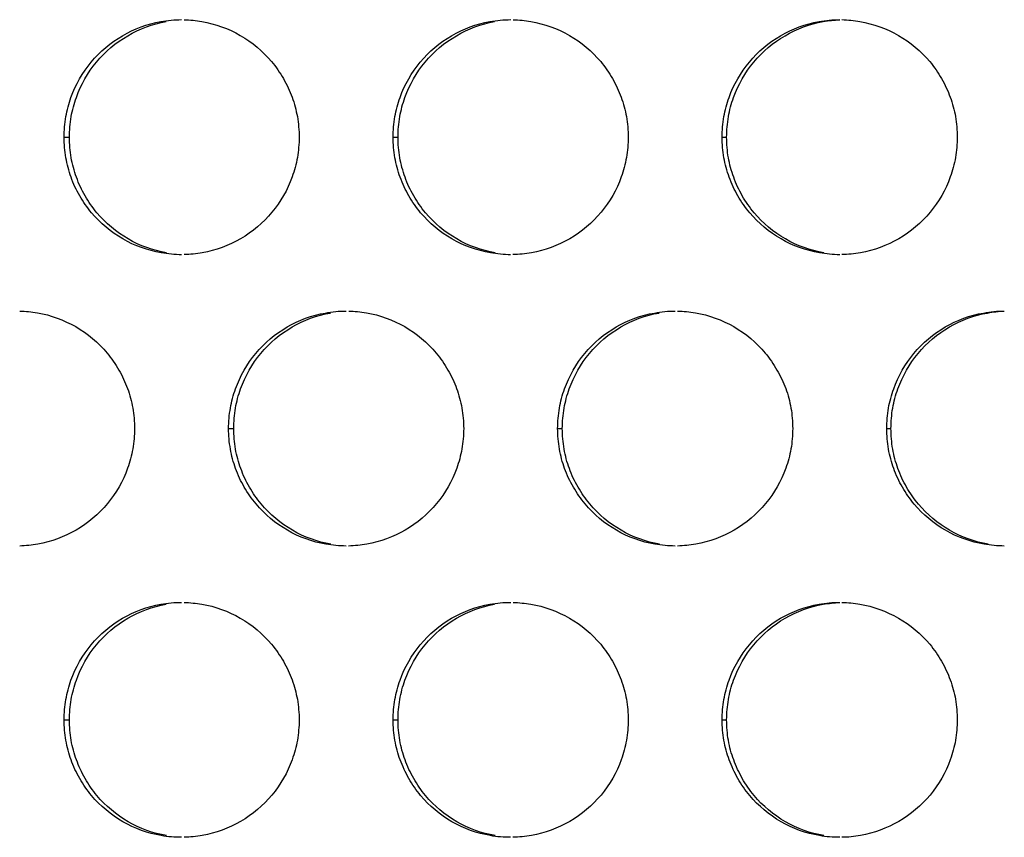
# Model space of a CAD drawing. Extents: x 6 to 291, y 6 to 205.
# Drawn here: x 31 to 33, y 57 to 59 of the extents above; entities that cross this region are included whole.
import ezdxf

# ---------------------------------------------------------------- set-up
doc = ezdxf.new("R2010")
doc.units = 0
doc.header["$MEASUREMENT"] = 0
doc.layers.add('3面図', color=6, linetype='Continuous')

# ---------------------------------------------------------------- blocks, each defined once
blk = doc.blocks.new('AI9-BLK1')
at = {"layer": '3面図', "color": 254}
for p, q in [((-36.3968, 1.2399), (-36.3855, 1.2399)), ((-35.697, 1.2399), (-35.6865, 1.2399)), ((-34.9971, 1.2399), (-34.9876, 1.2399)), ((-36.047, 0.6198), (-36.036, 0.6198)), ((-35.3471, 0.6198), (-35.3371, 0.6198)), ((-34.6471, 0.6198), (-34.6381, 0.6198)), ((-36.3968, 0), (-36.3855, 0)), ((-35.697, 0), (-35.6865, 0)), ((-34.9971, 0), (-34.9876, 0))]:
    blk.add_line(p, q, dxfattribs=at)
at = {"layer": '3面図', "color": 7}
for points, knots in [([(-36.3968, 1.2399), (-36.3968, 1.2544), (-36.3956, 1.2692), (-36.393, 1.2836), (-36.3906, 1.2974), (-36.3868, 1.3112), (-36.3822, 1.3246), (-36.3724, 1.3519), (-36.3577, 1.3773), (-36.3391, 1.3997), (-36.3205, 1.4221), (-36.2978, 1.4414), (-36.2725, 1.4559), (-36.2475, 1.4707), (-36.2196, 1.481), (-36.191, 1.4859), (-36.1765, 1.4886), (-36.1617, 1.49), (-36.1469, 1.49)], [0, 0, 0, 0, 1, 1, 1, 2, 2, 2, 3, 3, 3, 4, 4, 4, 5, 5, 5, 6, 6, 6, 6]), ([(-36.1412, 1.4897), (-36.1288, 1.4897), (-36.1162, 1.4883), (-36.1038, 1.4862), (-36.0752, 1.481), (-36.0473, 1.4711), (-36.022, 1.4566), (-35.9969, 1.4418), (-35.9741, 1.4228), (-35.9555, 1.4008), (-35.946, 1.3894), (-35.9376, 1.3773), (-35.9304, 1.3646), (-35.923, 1.3519), (-35.9169, 1.3388), (-35.9119, 1.325), (-35.9069, 1.3115), (-35.9033, 1.2978), (-35.9007, 1.2836), (-35.8983, 1.2692), (-35.8969, 1.2547), (-35.8969, 1.2399)], [0, 0, 0, 0, 1, 1, 1, 2, 2, 2, 3, 3, 3, 4, 4, 4, 5, 5, 5, 6, 6, 6, 7, 7, 7, 7]), ([(-35.697, 1.2399), (-35.6968, 1.2544), (-35.6956, 1.2692), (-35.6932, 1.2836), (-35.6908, 1.2974), (-35.687, 1.3112), (-35.6821, 1.3246), (-35.6723, 1.3519), (-35.6577, 1.3773), (-35.6391, 1.3997), (-35.6205, 1.4221), (-35.5977, 1.4414), (-35.5726, 1.4559), (-35.5474, 1.4707), (-35.5197, 1.481), (-35.4911, 1.4859), (-35.4765, 1.4886), (-35.4617, 1.49), (-35.4468, 1.49)], [0, 0, 0, 0, 1, 1, 1, 2, 2, 2, 3, 3, 3, 4, 4, 4, 5, 5, 5, 6, 6, 6, 6]), ([(-35.4419, 1.4897), (-35.4291, 1.4897), (-35.4165, 1.4883), (-35.404, 1.4862), (-35.3752, 1.481), (-35.3473, 1.4711), (-35.3221, 1.4566), (-35.2968, 1.4418), (-35.2741, 1.4228), (-35.2555, 1.4008), (-35.246, 1.3894), (-35.2377, 1.3773), (-35.2305, 1.3646), (-35.2231, 1.3519), (-35.2169, 1.3388), (-35.2119, 1.325), (-35.2071, 1.3115), (-35.2033, 1.2978), (-35.2009, 1.2836), (-35.1983, 1.2692), (-35.1971, 1.2547), (-35.1971, 1.2399)], [0, 0, 0, 0, 1, 1, 1, 2, 2, 2, 3, 3, 3, 4, 4, 4, 5, 5, 5, 6, 6, 6, 7, 7, 7, 7]), ([(-34.9971, 1.2399), (-34.9969, 1.2544), (-34.9957, 1.2692), (-34.9933, 1.2836), (-34.9907, 1.2974), (-34.9871, 1.3112), (-34.9823, 1.3246), (-34.9725, 1.3519), (-34.9578, 1.3773), (-34.9392, 1.3997), (-34.9206, 1.4221), (-34.8979, 1.4414), (-34.8727, 1.4559), (-34.8476, 1.4707), (-34.8197, 1.481), (-34.7911, 1.4859), (-34.7766, 1.4886), (-34.7618, 1.49), (-34.747, 1.49)], [0, 0, 0, 0, 1, 1, 1, 2, 2, 2, 3, 3, 3, 4, 4, 4, 5, 5, 5, 6, 6, 6, 6]), ([(-34.9876, 1.2399), (-34.9874, 1.2544), (-34.9862, 1.2692), (-34.9838, 1.2836), (-34.9812, 1.2974), (-34.9776, 1.3112), (-34.9728, 1.3246), (-34.963, 1.3519), (-34.9483, 1.3773), (-34.9299, 1.3997), (-34.9111, 1.4221), (-34.8886, 1.4414), (-34.8634, 1.4559), (-34.8383, 1.4707), (-34.8105, 1.481), (-34.7821, 1.4859), (-34.7704, 1.4879), (-34.7587, 1.4893), (-34.747, 1.4897)], [0, 0, 0, 0, 1, 1, 1, 2, 2, 2, 3, 3, 3, 4, 4, 4, 5, 5, 5, 6, 6, 6, 6]), ([(-34.7425, 1.49), (-34.7296, 1.4897), (-34.7167, 1.4883), (-34.7041, 1.4862), (-34.6753, 1.481), (-34.6474, 1.4711), (-34.6223, 1.4566), (-34.5969, 1.4418), (-34.5742, 1.4228), (-34.5556, 1.4008), (-34.5461, 1.3894), (-34.5379, 1.3773), (-34.5305, 1.3646), (-34.5232, 1.3519), (-34.517, 1.3388), (-34.512, 1.325), (-34.507, 1.3115), (-34.5034, 1.2978), (-34.5008, 1.2836), (-34.4982, 1.2692), (-34.4972, 1.2547), (-34.497, 1.2399)], [0, 0, 0, 0, 1, 1, 1, 2, 2, 2, 3, 3, 3, 4, 4, 4, 5, 5, 5, 6, 6, 6, 7, 7, 7, 7]), ([(-36.3855, 1.2399), (-36.3853, 1.2544), (-36.3841, 1.2692), (-36.3817, 1.2836), (-36.3793, 1.2974), (-36.3756, 1.3112), (-36.3706, 1.3246), (-36.3608, 1.3519), (-36.3464, 1.3773), (-36.3279, 1.3997), (-36.3092, 1.4221), (-36.2866, 1.4414), (-36.2613, 1.4559), (-36.2361, 1.4707), (-36.2084, 1.481), (-36.18, 1.4859)], [0, 0, 0, 0, 1, 1, 1, 2, 2, 2, 3, 3, 3, 4, 4, 4, 5, 5, 5, 5]), ([(-35.6865, 1.2399), (-35.6865, 1.2544), (-35.6852, 1.2692), (-35.6828, 1.2836), (-35.6803, 1.2974), (-35.6766, 1.3112), (-35.6718, 1.3246), (-35.662, 1.3519), (-35.6474, 1.3773), (-35.6289, 1.3997), (-35.6101, 1.4221), (-35.5876, 1.4414), (-35.5623, 1.4559), (-35.5373, 1.4707), (-35.5094, 1.481), (-35.481, 1.4859)], [0, 0, 0, 0, 1, 1, 1, 2, 2, 2, 3, 3, 3, 4, 4, 4, 5, 5, 5, 5]), ([(-36.1469, 0.9898), (-36.1614, 0.9898), (-36.1758, 0.9912), (-36.1901, 0.9939), (-36.2187, 0.9987), (-36.2465, 1.0087), (-36.2718, 1.0235), (-36.2969, 1.038), (-36.3197, 1.057), (-36.3384, 1.0793), (-36.3477, 1.0904), (-36.3562, 1.1024), (-36.3636, 1.1152), (-36.3708, 1.1279), (-36.377, 1.141), (-36.382, 1.1548), (-36.3868, 1.1682), (-36.3906, 1.1824), (-36.393, 1.1961), (-36.3956, 1.2106), (-36.3968, 1.2254), (-36.3968, 1.2399)], [0, 0, 0, 0, 1, 1, 1, 2, 2, 2, 3, 3, 3, 4, 4, 4, 5, 5, 5, 6, 6, 6, 7, 7, 7, 7]), ([(-36.1789, 0.9939), (-36.2074, 0.9987), (-36.2353, 1.0087), (-36.2606, 1.0235), (-36.2857, 1.038), (-36.3085, 1.057), (-36.3271, 1.0793), (-36.3364, 1.0904), (-36.3448, 1.1024), (-36.3522, 1.1152), (-36.3593, 1.1279), (-36.3657, 1.141), (-36.3705, 1.1548), (-36.3755, 1.1682), (-36.3793, 1.1824), (-36.3817, 1.1961), (-36.3843, 1.2106), (-36.3853, 1.2254), (-36.3855, 1.2399)], [0, 0, 0, 0, 1, 1, 1, 2, 2, 2, 3, 3, 3, 4, 4, 4, 5, 5, 5, 6, 6, 6, 6]), ([(-35.8969, 1.2399), (-35.8969, 1.2254), (-35.8983, 1.211), (-35.9007, 1.1968), (-35.9031, 1.1824), (-35.9069, 1.1686), (-35.9118, 1.1555), (-35.9216, 1.1279), (-35.9362, 1.1024), (-35.9547, 1.0804), (-35.9734, 1.0576), (-35.996, 1.0384), (-36.0213, 1.0239), (-36.0465, 1.0091), (-36.0742, 0.9991), (-36.1028, 0.9939), (-36.1155, 0.9915), (-36.1285, 0.9905), (-36.1415, 0.9901)], [0, 0, 0, 0, 1, 1, 1, 2, 2, 2, 3, 3, 3, 4, 4, 4, 5, 5, 5, 6, 6, 6, 6]), ([(-35.447, 0.9898), (-35.4615, 0.9898), (-35.4758, 0.9912), (-35.4901, 0.9939), (-35.5187, 0.9987), (-35.5466, 1.0087), (-35.5719, 1.0235), (-35.5971, 1.038), (-35.6198, 1.057), (-35.6384, 1.0793), (-35.6479, 1.0904), (-35.6563, 1.1024), (-35.6635, 1.1152), (-35.6708, 1.1279), (-35.677, 1.141), (-35.682, 1.1548), (-35.687, 1.1682), (-35.6908, 1.1824), (-35.6932, 1.1961), (-35.6956, 1.2106), (-35.6968, 1.2254), (-35.697, 1.2399)], [0, 0, 0, 0, 1, 1, 1, 2, 2, 2, 3, 3, 3, 4, 4, 4, 5, 5, 5, 6, 6, 6, 7, 7, 7, 7]), ([(-35.4799, 0.9939), (-35.5085, 0.9987), (-35.5362, 1.0087), (-35.5616, 1.0235), (-35.5869, 1.038), (-35.6095, 1.057), (-35.6282, 1.0793), (-35.6375, 1.0904), (-35.6458, 1.1024), (-35.6532, 1.1152), (-35.6604, 1.1279), (-35.6666, 1.141), (-35.6716, 1.1548), (-35.6765, 1.1682), (-35.6803, 1.1824), (-35.6827, 1.1961), (-35.6852, 1.2106), (-35.6865, 1.2254), (-35.6865, 1.2399)], [0, 0, 0, 0, 1, 1, 1, 2, 2, 2, 3, 3, 3, 4, 4, 4, 5, 5, 5, 6, 6, 6, 6]), ([(-35.1971, 1.2399), (-35.1971, 1.2254), (-35.1983, 1.211), (-35.2009, 1.1968), (-35.2033, 1.1824), (-35.2069, 1.1686), (-35.2117, 1.1555), (-35.2215, 1.1279), (-35.2362, 1.1024), (-35.2548, 1.0804), (-35.2734, 1.0576), (-35.2961, 1.0384), (-35.3214, 1.0239), (-35.3466, 1.0091), (-35.3743, 0.9991), (-35.4029, 0.9939), (-35.4158, 0.9915), (-35.4289, 0.9905), (-35.442, 0.9901)], [0, 0, 0, 0, 1, 1, 1, 2, 2, 2, 3, 3, 3, 4, 4, 4, 5, 5, 5, 6, 6, 6, 6]), ([(-34.7471, 0.9898), (-34.7614, 0.9898), (-34.7759, 0.9912), (-34.79, 0.9939), (-34.8188, 0.9987), (-34.8467, 1.0087), (-34.8719, 1.0235), (-34.8972, 1.038), (-34.9197, 1.057), (-34.9385, 1.0793), (-34.9478, 1.0904), (-34.9563, 1.1024), (-34.9637, 1.1152), (-34.9707, 1.1279), (-34.9771, 1.141), (-34.9821, 1.1548), (-34.9869, 1.1682), (-34.9907, 1.1824), (-34.9933, 1.1961), (-34.9957, 1.2106), (-34.9969, 1.2254), (-34.9971, 1.2399)], [0, 0, 0, 0, 1, 1, 1, 2, 2, 2, 3, 3, 3, 4, 4, 4, 5, 5, 5, 6, 6, 6, 7, 7, 7, 7]), ([(-34.7809, 0.9939), (-34.8095, 0.9987), (-34.8374, 1.0087), (-34.8626, 1.0235), (-34.8879, 1.038), (-34.9106, 1.057), (-34.9292, 1.0793), (-34.9385, 1.0904), (-34.947, 1.1024), (-34.9542, 1.1152), (-34.9614, 1.1279), (-34.9676, 1.141), (-34.9726, 1.1548), (-34.9776, 1.1682), (-34.9812, 1.1824), (-34.9838, 1.1961), (-34.9864, 1.2106), (-34.9874, 1.2254), (-34.9876, 1.2399)], [0, 0, 0, 0, 1, 1, 1, 2, 2, 2, 3, 3, 3, 4, 4, 4, 5, 5, 5, 6, 6, 6, 6]), ([(-34.497, 1.2399), (-34.4972, 1.2254), (-34.4984, 1.211), (-34.5008, 1.1968), (-34.5034, 1.1824), (-34.507, 1.1686), (-34.5118, 1.1555), (-34.5217, 1.1279), (-34.5363, 1.1024), (-34.5549, 1.0804), (-34.5735, 1.0576), (-34.5961, 1.0384), (-34.6214, 1.0239), (-34.6466, 1.0091), (-34.6745, 0.9991), (-34.703, 0.9939), (-34.716, 0.9915), (-34.7292, 0.9901), (-34.7427, 0.9901)], [0, 0, 0, 0, 1, 1, 1, 2, 2, 2, 3, 3, 3, 4, 4, 4, 5, 5, 5, 6, 6, 6, 6]), ([(-36.4911, 0.8699), (-36.4785, 0.8695), (-36.4661, 0.8685), (-36.4537, 0.8664), (-36.4251, 0.8613), (-36.3973, 0.8509), (-36.372, 0.8368), (-36.3467, 0.822), (-36.3241, 0.8031), (-36.3054, 0.7807), (-36.2961, 0.7693), (-36.2876, 0.7572), (-36.2802, 0.7445), (-36.273, 0.7321), (-36.267, 0.7186), (-36.2618, 0.7049), (-36.257, 0.6918), (-36.2532, 0.6777), (-36.2508, 0.6635), (-36.2482, 0.6494), (-36.247, 0.6346), (-36.247, 0.6198)], [0, 0, 0, 0, 1, 1, 1, 2, 2, 2, 3, 3, 3, 4, 4, 4, 5, 5, 5, 6, 6, 6, 7, 7, 7, 7]), ([(-36.047, 0.6198), (-36.0468, 0.6346), (-36.0456, 0.6491), (-36.043, 0.6635), (-36.0408, 0.6773), (-36.037, 0.6911), (-36.0322, 0.7045), (-36.0223, 0.7317), (-36.0077, 0.7576), (-35.9891, 0.78), (-35.9705, 0.8024), (-35.9478, 0.8213), (-35.9224, 0.8361), (-35.8975, 0.8506), (-35.8697, 0.8609), (-35.8411, 0.8658), (-35.8265, 0.8689), (-35.8117, 0.8699), (-35.7969, 0.8699)], [0, 0, 0, 0, 1, 1, 1, 2, 2, 2, 3, 3, 3, 4, 4, 4, 5, 5, 5, 6, 6, 6, 6]), ([(-36.036, 0.6198), (-36.0358, 0.6346), (-36.0346, 0.6491), (-36.0322, 0.6635), (-36.0298, 0.6773), (-36.0261, 0.6911), (-36.0213, 0.7045), (-36.0115, 0.7317), (-35.9969, 0.7576), (-35.9783, 0.78), (-35.9596, 0.8024), (-35.9371, 0.8213), (-35.9118, 0.8361), (-35.8868, 0.8506), (-35.8589, 0.8609), (-35.8303, 0.8658)], [0, 0, 0, 0, 1, 1, 1, 2, 2, 2, 3, 3, 3, 4, 4, 4, 5, 5, 5, 5]), ([(-35.7915, 0.8699), (-35.779, 0.8695), (-35.7664, 0.8685), (-35.7538, 0.8664), (-35.7252, 0.8613), (-35.6973, 0.8509), (-35.6722, 0.8368), (-35.6468, 0.822), (-35.6241, 0.8031), (-35.6055, 0.7807), (-35.596, 0.7693), (-35.5878, 0.7572), (-35.5803, 0.7445), (-35.5731, 0.7321), (-35.5669, 0.7186), (-35.5619, 0.7049), (-35.5569, 0.6918), (-35.5533, 0.678), (-35.5509, 0.6635), (-35.5483, 0.6494), (-35.5471, 0.6346), (-35.5469, 0.6198)], [0, 0, 0, 0, 1, 1, 1, 2, 2, 2, 3, 3, 3, 4, 4, 4, 5, 5, 5, 6, 6, 6, 7, 7, 7, 7]), ([(-35.3471, 0.6198), (-35.3468, 0.6346), (-35.3456, 0.6491), (-35.3431, 0.6635), (-35.3407, 0.6773), (-35.3371, 0.6911), (-35.3323, 0.7045), (-35.3223, 0.7317), (-35.3078, 0.7576), (-35.2892, 0.78), (-35.2705, 0.8024), (-35.2479, 0.8213), (-35.2226, 0.8361), (-35.1974, 0.8506), (-35.1697, 0.8609), (-35.1411, 0.8658), (-35.1265, 0.8689), (-35.1118, 0.8699), (-35.097, 0.8699)], [0, 0, 0, 0, 1, 1, 1, 2, 2, 2, 3, 3, 3, 4, 4, 4, 5, 5, 5, 6, 6, 6, 6]), ([(-35.3371, 0.6198), (-35.3369, 0.6346), (-35.3357, 0.6491), (-35.3333, 0.6635), (-35.3307, 0.6773), (-35.3271, 0.6911), (-35.3223, 0.7045), (-35.3125, 0.7317), (-35.2978, 0.7576), (-35.2794, 0.78), (-35.2608, 0.8024), (-35.2381, 0.8213), (-35.2128, 0.8361), (-35.1878, 0.8506), (-35.16, 0.8609), (-35.1314, 0.8658)], [0, 0, 0, 0, 1, 1, 1, 2, 2, 2, 3, 3, 3, 4, 4, 4, 5, 5, 5, 5]), ([(-35.092, 0.8699), (-35.0793, 0.8695), (-35.0665, 0.8685), (-35.0539, 0.8664), (-35.0252, 0.8613), (-34.9974, 0.8509), (-34.9721, 0.8368), (-34.947, 0.822), (-34.9242, 0.8031), (-34.9054, 0.7807), (-34.8961, 0.7696), (-34.8879, 0.7572), (-34.8805, 0.7445), (-34.8732, 0.7321), (-34.8669, 0.7186), (-34.8619, 0.7049), (-34.857, 0.6918), (-34.8533, 0.678), (-34.8508, 0.6635), (-34.8484, 0.6494), (-34.8472, 0.6346), (-34.8471, 0.6198)], [0, 0, 0, 0, 1, 1, 1, 2, 2, 2, 3, 3, 3, 4, 4, 4, 5, 5, 5, 6, 6, 6, 7, 7, 7, 7]), ([(-34.6471, 0.6198), (-34.6469, 0.6346), (-34.6457, 0.6491), (-34.6433, 0.6635), (-34.6407, 0.6773), (-34.6371, 0.6911), (-34.6323, 0.7045), (-34.6224, 0.7317), (-34.6078, 0.7576), (-34.5892, 0.78), (-34.5706, 0.8024), (-34.548, 0.8213), (-34.5227, 0.8361), (-34.4975, 0.8506), (-34.4696, 0.8609), (-34.4411, 0.8658), (-34.4266, 0.8689), (-34.4118, 0.8699), (-34.397, 0.8699)], [0, 0, 0, 0, 1, 1, 1, 2, 2, 2, 3, 3, 3, 4, 4, 4, 5, 5, 5, 6, 6, 6, 6]), ([(-34.6381, 0.6198), (-34.6379, 0.6346), (-34.6367, 0.6491), (-34.6343, 0.6635), (-34.6317, 0.6773), (-34.6283, 0.6911), (-34.6233, 0.7045), (-34.6136, 0.7317), (-34.5988, 0.7576), (-34.5804, 0.78), (-34.5618, 0.8024), (-34.5391, 0.8213), (-34.5139, 0.8361), (-34.4888, 0.8506), (-34.461, 0.8609), (-34.4324, 0.8658), (-34.4207, 0.8682), (-34.4088, 0.8695), (-34.397, 0.8699)], [0, 0, 0, 0, 1, 1, 1, 2, 2, 2, 3, 3, 3, 4, 4, 4, 5, 5, 5, 6, 6, 6, 6]), ([(-36.247, 0.6198), (-36.247, 0.6053), (-36.2482, 0.5912), (-36.2508, 0.5767), (-36.2532, 0.5626), (-36.257, 0.5488), (-36.2618, 0.5354), (-36.2714, 0.5082), (-36.2862, 0.4823), (-36.3047, 0.4603), (-36.3233, 0.4375), (-36.346, 0.4186), (-36.3713, 0.4038), (-36.3965, 0.3893), (-36.4242, 0.3793), (-36.4528, 0.3738), (-36.4656, 0.3717), (-36.4783, 0.3703), (-36.4912, 0.37)], [0, 0, 0, 0, 1, 1, 1, 2, 2, 2, 3, 3, 3, 4, 4, 4, 5, 5, 5, 6, 6, 6, 6]), ([(-35.7969, 0.37), (-35.8115, 0.37), (-35.8258, 0.3714), (-35.8401, 0.3738), (-35.8687, 0.3786), (-35.8966, 0.389), (-35.9218, 0.4034), (-35.9471, 0.4182), (-35.9698, 0.4368), (-35.9884, 0.4596), (-35.9979, 0.4706), (-36.0062, 0.4827), (-36.0136, 0.4954), (-36.0208, 0.5078), (-36.027, 0.5212), (-36.032, 0.535), (-36.0368, 0.5481), (-36.0406, 0.5622), (-36.043, 0.5764), (-36.0456, 0.5905), (-36.0468, 0.6053), (-36.047, 0.6198)], [0, 0, 0, 0, 1, 1, 1, 2, 2, 2, 3, 3, 3, 4, 4, 4, 5, 5, 5, 6, 6, 6, 7, 7, 7, 7]), ([(-35.8294, 0.3738), (-35.858, 0.3786), (-35.8858, 0.389), (-35.9111, 0.4034), (-35.9362, 0.4182), (-35.959, 0.4368), (-35.9776, 0.4596), (-35.987, 0.4706), (-35.9953, 0.4827), (-36.0027, 0.4954), (-36.0099, 0.5078), (-36.0161, 0.5212), (-36.021, 0.535), (-36.026, 0.5481), (-36.0298, 0.5622), (-36.0322, 0.5764), (-36.0346, 0.5905), (-36.0358, 0.6053), (-36.036, 0.6198)], [0, 0, 0, 0, 1, 1, 1, 2, 2, 2, 3, 3, 3, 4, 4, 4, 5, 5, 5, 6, 6, 6, 6]), ([(-35.5469, 0.6198), (-35.5471, 0.6053), (-35.5483, 0.5908), (-35.5509, 0.5767), (-35.5533, 0.5626), (-35.5569, 0.5488), (-35.5617, 0.5354), (-35.5716, 0.5078), (-35.5862, 0.4823), (-35.6046, 0.4603), (-35.6234, 0.4375), (-35.646, 0.4186), (-35.6713, 0.4038), (-35.6964, 0.3893), (-35.7242, 0.3793), (-35.7528, 0.3738), (-35.7657, 0.3717), (-35.7788, 0.3703), (-35.7917, 0.37)], [0, 0, 0, 0, 1, 1, 1, 2, 2, 2, 3, 3, 3, 4, 4, 4, 5, 5, 5, 6, 6, 6, 6]), ([(-35.097, 0.37), (-35.1115, 0.37), (-35.1258, 0.3714), (-35.1401, 0.3738), (-35.1687, 0.3786), (-35.1966, 0.389), (-35.2219, 0.4034), (-35.2472, 0.4182), (-35.2698, 0.4368), (-35.2884, 0.4596), (-35.2978, 0.4706), (-35.3063, 0.4827), (-35.3135, 0.4954), (-35.3208, 0.5078), (-35.3271, 0.5212), (-35.3321, 0.535), (-35.3369, 0.5481), (-35.3407, 0.5622), (-35.3431, 0.5764), (-35.3457, 0.5905), (-35.3468, 0.6053), (-35.3471, 0.6198)], [0, 0, 0, 0, 1, 1, 1, 2, 2, 2, 3, 3, 3, 4, 4, 4, 5, 5, 5, 6, 6, 6, 7, 7, 7, 7]), ([(-35.1304, 0.3738), (-35.159, 0.3786), (-35.1869, 0.389), (-35.2121, 0.4034), (-35.2374, 0.4182), (-35.2601, 0.4368), (-35.2786, 0.4596), (-35.288, 0.4706), (-35.2963, 0.4827), (-35.3037, 0.4954), (-35.3109, 0.5078), (-35.3173, 0.5212), (-35.3221, 0.535), (-35.3271, 0.5481), (-35.3307, 0.5622), (-35.3333, 0.5764), (-35.3357, 0.5905), (-35.3369, 0.6053), (-35.3371, 0.6198)], [0, 0, 0, 0, 1, 1, 1, 2, 2, 2, 3, 3, 3, 4, 4, 4, 5, 5, 5, 6, 6, 6, 6]), ([(-34.8471, 0.6198), (-34.8472, 0.6053), (-34.8484, 0.5908), (-34.8508, 0.5767), (-34.8533, 0.5626), (-34.8569, 0.5488), (-34.8619, 0.5354), (-34.8715, 0.5078), (-34.8863, 0.4823), (-34.9048, 0.4603), (-34.9235, 0.4375), (-34.9461, 0.4186), (-34.9714, 0.4038), (-34.9966, 0.3893), (-35.0243, 0.3793), (-35.0529, 0.3738), (-35.066, 0.3717), (-35.0791, 0.3703), (-35.0923, 0.37)], [0, 0, 0, 0, 1, 1, 1, 2, 2, 2, 3, 3, 3, 4, 4, 4, 5, 5, 5, 6, 6, 6, 6]), ([(-34.3971, 0.37), (-34.4114, 0.37), (-34.4259, 0.3714), (-34.44, 0.3738), (-34.4688, 0.3786), (-34.4967, 0.389), (-34.522, 0.4034), (-34.5472, 0.4179), (-34.5699, 0.4368), (-34.5885, 0.4592), (-34.598, 0.4706), (-34.6062, 0.4827), (-34.6136, 0.4951), (-34.6209, 0.5078), (-34.6273, 0.5212), (-34.6321, 0.535), (-34.6369, 0.5481), (-34.6407, 0.5622), (-34.6433, 0.5764), (-34.6457, 0.5905), (-34.6469, 0.6053), (-34.6471, 0.6198)], [0, 0, 0, 0, 1, 1, 1, 2, 2, 2, 3, 3, 3, 4, 4, 4, 5, 5, 5, 6, 6, 6, 7, 7, 7, 7]), ([(-34.4316, 0.3738), (-34.46, 0.3786), (-34.4879, 0.389), (-34.5132, 0.4034), (-34.5384, 0.4182), (-34.5611, 0.4368), (-34.5797, 0.4592), (-34.589, 0.4706), (-34.5975, 0.4827), (-34.6047, 0.4951), (-34.6121, 0.5078), (-34.6183, 0.5212), (-34.6231, 0.535), (-34.6281, 0.5481), (-34.6317, 0.5622), (-34.6343, 0.5764), (-34.6367, 0.5905), (-34.6379, 0.6053), (-34.6381, 0.6198)], [0, 0, 0, 0, 1, 1, 1, 2, 2, 2, 3, 3, 3, 4, 4, 4, 5, 5, 5, 6, 6, 6, 6]), ([(-36.3968, 0), (-36.3968, 0.0148), (-36.3956, 0.0289), (-36.393, 0.0434), (-36.3906, 0.0575), (-36.3868, 0.0713), (-36.3822, 0.0847), (-36.3724, 0.112), (-36.3577, 0.1375), (-36.3391, 0.1599), (-36.3205, 0.1822), (-36.2978, 0.2015), (-36.2725, 0.2164), (-36.2475, 0.2308), (-36.2196, 0.2408), (-36.191, 0.246), (-36.1765, 0.2487), (-36.1617, 0.2501), (-36.1469, 0.2501)], [0, 0, 0, 0, 1, 1, 1, 2, 2, 2, 3, 3, 3, 4, 4, 4, 5, 5, 5, 6, 6, 6, 6]), ([(-36.3855, 0), (-36.3853, 0.0148), (-36.3841, 0.0289), (-36.3817, 0.0434), (-36.3793, 0.0575), (-36.3756, 0.0713), (-36.3706, 0.0847), (-36.3608, 0.112), (-36.3464, 0.1375), (-36.3279, 0.1599), (-36.3092, 0.1822), (-36.2866, 0.2015), (-36.2613, 0.2164), (-36.2361, 0.2308), (-36.2084, 0.2408), (-36.18, 0.246)], [0, 0, 0, 0, 1, 1, 1, 2, 2, 2, 3, 3, 3, 4, 4, 4, 5, 5, 5, 5]), ([(-36.1412, 0.2501), (-36.1288, 0.2494), (-36.1162, 0.2484), (-36.1038, 0.2463), (-36.0752, 0.2415), (-36.0473, 0.2312), (-36.022, 0.2167), (-35.9969, 0.2022), (-35.9741, 0.1829), (-35.9555, 0.1609), (-35.946, 0.1495), (-35.9376, 0.1375), (-35.9304, 0.1247), (-35.923, 0.112), (-35.9169, 0.0989), (-35.9119, 0.0851), (-35.9069, 0.0717), (-35.9033, 0.0579), (-35.9007, 0.0438), (-35.8983, 0.0293), (-35.8969, 0.0148), (-35.8969, 0)], [0, 0, 0, 0, 1, 1, 1, 2, 2, 2, 3, 3, 3, 4, 4, 4, 5, 5, 5, 6, 6, 6, 7, 7, 7, 7]), ([(-35.697, 0), (-35.6968, 0.0148), (-35.6956, 0.0289), (-35.6932, 0.0434), (-35.6908, 0.0575), (-35.687, 0.0713), (-35.6821, 0.0847), (-35.6723, 0.112), (-35.6577, 0.1375), (-35.6391, 0.1599), (-35.6205, 0.1822), (-35.5977, 0.2015), (-35.5726, 0.2164), (-35.5474, 0.2308), (-35.5197, 0.2408), (-35.4911, 0.246), (-35.4765, 0.2487), (-35.4617, 0.2501), (-35.4468, 0.2501)], [0, 0, 0, 0, 1, 1, 1, 2, 2, 2, 3, 3, 3, 4, 4, 4, 5, 5, 5, 6, 6, 6, 6]), ([(-35.6865, 0), (-35.6865, 0.0148), (-35.6852, 0.0289), (-35.6828, 0.0434), (-35.6803, 0.0575), (-35.6766, 0.0713), (-35.6718, 0.0847), (-35.662, 0.112), (-35.6474, 0.1375), (-35.6289, 0.1599), (-35.6101, 0.1822), (-35.5876, 0.2015), (-35.5623, 0.2164), (-35.5373, 0.2308), (-35.5094, 0.2408), (-35.481, 0.246)], [0, 0, 0, 0, 1, 1, 1, 2, 2, 2, 3, 3, 3, 4, 4, 4, 5, 5, 5, 5]), ([(-35.4419, 0.2501), (-35.4291, 0.2494), (-35.4165, 0.2484), (-35.404, 0.2463), (-35.3752, 0.2415), (-35.3473, 0.2312), (-35.3221, 0.2167), (-35.2968, 0.2022), (-35.2741, 0.1833), (-35.2555, 0.1609), (-35.246, 0.1495), (-35.2377, 0.1375), (-35.2305, 0.1247), (-35.2231, 0.112), (-35.2169, 0.0989), (-35.2119, 0.0851), (-35.2071, 0.0717), (-35.2033, 0.0579), (-35.2009, 0.0438), (-35.1983, 0.0293), (-35.1971, 0.0148), (-35.1971, 0)], [0, 0, 0, 0, 1, 1, 1, 2, 2, 2, 3, 3, 3, 4, 4, 4, 5, 5, 5, 6, 6, 6, 7, 7, 7, 7]), ([(-34.9971, 0), (-34.9969, 0.0148), (-34.9957, 0.0289), (-34.9933, 0.0434), (-34.9907, 0.0575), (-34.9871, 0.0713), (-34.9823, 0.0847), (-34.9725, 0.112), (-34.9578, 0.1375), (-34.9392, 0.1599), (-34.9206, 0.1822), (-34.8979, 0.2015), (-34.8727, 0.2164), (-34.8476, 0.2308), (-34.8197, 0.2408), (-34.7911, 0.246), (-34.7766, 0.2487), (-34.7618, 0.2501), (-34.747, 0.2501)], [0, 0, 0, 0, 1, 1, 1, 2, 2, 2, 3, 3, 3, 4, 4, 4, 5, 5, 5, 6, 6, 6, 6]), ([(-34.9876, 0), (-34.9874, 0.0148), (-34.9862, 0.0289), (-34.9838, 0.0434), (-34.9812, 0.0575), (-34.9776, 0.0713), (-34.9728, 0.0847), (-34.963, 0.112), (-34.9483, 0.1375), (-34.9299, 0.1599), (-34.9111, 0.1822), (-34.8886, 0.2015), (-34.8634, 0.2164), (-34.8383, 0.2308), (-34.8105, 0.2408), (-34.7821, 0.246), (-34.7704, 0.248), (-34.7587, 0.2494), (-34.747, 0.2501)], [0, 0, 0, 0, 1, 1, 1, 2, 2, 2, 3, 3, 3, 4, 4, 4, 5, 5, 5, 6, 6, 6, 6]), ([(-34.7425, 0.2501), (-34.7296, 0.2498), (-34.7167, 0.2487), (-34.7041, 0.2463), (-34.6753, 0.2415), (-34.6474, 0.2312), (-34.6223, 0.2167), (-34.5969, 0.2022), (-34.5742, 0.1833), (-34.5556, 0.1609), (-34.5461, 0.1495), (-34.5379, 0.1375), (-34.5305, 0.1247), (-34.5232, 0.1123), (-34.517, 0.0989), (-34.512, 0.0851), (-34.507, 0.0717), (-34.5034, 0.0579), (-34.5008, 0.0438), (-34.4982, 0.0293), (-34.4972, 0.0148), (-34.497, 0)], [0, 0, 0, 0, 1, 1, 1, 2, 2, 2, 3, 3, 3, 4, 4, 4, 5, 5, 5, 6, 6, 6, 7, 7, 7, 7]), ([(-36.1469, -0.2498), (-36.1614, -0.2498), (-36.1758, -0.2487), (-36.1901, -0.2463), (-36.2187, -0.2412), (-36.2465, -0.2312), (-36.2718, -0.2167), (-36.2969, -0.2019), (-36.3197, -0.1829), (-36.3384, -0.1609), (-36.3477, -0.1495), (-36.3562, -0.1375), (-36.3636, -0.1247), (-36.3708, -0.112), (-36.377, -0.0985), (-36.382, -0.0851), (-36.3868, -0.0717), (-36.3906, -0.0579), (-36.393, -0.0434), (-36.3956, -0.0293), (-36.3968, -0.0145), (-36.3968, 0)], [0, 0, 0, 0, 1, 1, 1, 2, 2, 2, 3, 3, 3, 4, 4, 4, 5, 5, 5, 6, 6, 6, 7, 7, 7, 7]), ([(-36.1789, -0.2463), (-36.2074, -0.2412), (-36.2353, -0.2312), (-36.2606, -0.2167), (-36.2857, -0.2019), (-36.3085, -0.1829), (-36.3271, -0.1609), (-36.3364, -0.1495), (-36.3448, -0.1375), (-36.3522, -0.1247), (-36.3593, -0.112), (-36.3657, -0.0985), (-36.3705, -0.0851), (-36.3755, -0.0717), (-36.3793, -0.0579), (-36.3817, -0.0434), (-36.3843, -0.0293), (-36.3853, -0.0145), (-36.3855, 0)], [0, 0, 0, 0, 1, 1, 1, 2, 2, 2, 3, 3, 3, 4, 4, 4, 5, 5, 5, 6, 6, 6, 6]), ([(-35.8969, 0), (-35.8969, -0.0145), (-35.8983, -0.0289), (-35.9007, -0.0434), (-35.9031, -0.0572), (-35.9069, -0.071), (-35.9118, -0.0847), (-35.9216, -0.112), (-35.9362, -0.1375), (-35.9547, -0.1599), (-35.9734, -0.1822), (-35.996, -0.2012), (-36.0213, -0.216), (-36.0465, -0.2308), (-36.0742, -0.2408), (-36.1028, -0.246), (-36.1155, -0.248), (-36.1285, -0.2498), (-36.1415, -0.2498)], [0, 0, 0, 0, 1, 1, 1, 2, 2, 2, 3, 3, 3, 4, 4, 4, 5, 5, 5, 6, 6, 6, 6]), ([(-35.447, -0.2498), (-35.4615, -0.2498), (-35.4758, -0.2487), (-35.4901, -0.2463), (-35.5187, -0.2412), (-35.5466, -0.2312), (-35.5719, -0.2167), (-35.5971, -0.2019), (-35.6198, -0.1829), (-35.6384, -0.1609), (-35.6479, -0.1495), (-35.6563, -0.1375), (-35.6635, -0.1247), (-35.6708, -0.112), (-35.677, -0.0985), (-35.682, -0.0851), (-35.687, -0.0717), (-35.6908, -0.0579), (-35.6932, -0.0434), (-35.6956, -0.0293), (-35.6968, -0.0145), (-35.697, 0)], [0, 0, 0, 0, 1, 1, 1, 2, 2, 2, 3, 3, 3, 4, 4, 4, 5, 5, 5, 6, 6, 6, 7, 7, 7, 7]), ([(-35.4799, -0.2463), (-35.5085, -0.2412), (-35.5362, -0.2312), (-35.5616, -0.2167), (-35.5869, -0.2019), (-35.6095, -0.1829), (-35.6282, -0.1609), (-35.6375, -0.1495), (-35.6458, -0.1375), (-35.6532, -0.1247), (-35.6604, -0.112), (-35.6666, -0.0985), (-35.6716, -0.0851), (-35.6765, -0.0717), (-35.6803, -0.0579), (-35.6827, -0.0434), (-35.6852, -0.0293), (-35.6865, -0.0145), (-35.6865, 0)], [0, 0, 0, 0, 1, 1, 1, 2, 2, 2, 3, 3, 3, 4, 4, 4, 5, 5, 5, 6, 6, 6, 6]), ([(-35.1971, 0), (-35.1971, -0.0145), (-35.1983, -0.0289), (-35.2009, -0.0434), (-35.2033, -0.0572), (-35.2069, -0.071), (-35.2117, -0.0847), (-35.2215, -0.112), (-35.2362, -0.1375), (-35.2548, -0.1599), (-35.2734, -0.1822), (-35.2961, -0.2012), (-35.3214, -0.216), (-35.3466, -0.2308), (-35.3743, -0.2408), (-35.4029, -0.246), (-35.4158, -0.248), (-35.4289, -0.2498), (-35.442, -0.2498)], [0, 0, 0, 0, 1, 1, 1, 2, 2, 2, 3, 3, 3, 4, 4, 4, 5, 5, 5, 6, 6, 6, 6]), ([(-34.7471, -0.2498), (-34.7614, -0.2498), (-34.7759, -0.2487), (-34.79, -0.2463), (-34.8188, -0.2412), (-34.8467, -0.2312), (-34.8719, -0.2167), (-34.8972, -0.2019), (-34.9197, -0.1829), (-34.9385, -0.1609), (-34.9478, -0.1495), (-34.9563, -0.1375), (-34.9637, -0.1247), (-34.9707, -0.112), (-34.9771, -0.0985), (-34.9821, -0.0851), (-34.9869, -0.0717), (-34.9907, -0.0579), (-34.9933, -0.0434), (-34.9957, -0.0293), (-34.9969, -0.0145), (-34.9971, 0)], [0, 0, 0, 0, 1, 1, 1, 2, 2, 2, 3, 3, 3, 4, 4, 4, 5, 5, 5, 6, 6, 6, 7, 7, 7, 7]), ([(-34.7809, -0.2463), (-34.8095, -0.2412), (-34.8374, -0.2312), (-34.8626, -0.2167), (-34.8879, -0.2019), (-34.9106, -0.1829), (-34.9292, -0.1609), (-34.9385, -0.1495), (-34.947, -0.1375), (-34.9542, -0.1247), (-34.9614, -0.112), (-34.9676, -0.0985), (-34.9726, -0.0851), (-34.9776, -0.0717), (-34.9812, -0.0579), (-34.9838, -0.0434), (-34.9864, -0.0293), (-34.9874, -0.0145), (-34.9876, 0)], [0, 0, 0, 0, 1, 1, 1, 2, 2, 2, 3, 3, 3, 4, 4, 4, 5, 5, 5, 6, 6, 6, 6]), ([(-34.497, 0), (-34.4972, -0.0145), (-34.4984, -0.0289), (-34.5008, -0.0434), (-34.5034, -0.0572), (-34.507, -0.071), (-34.5118, -0.0847), (-34.5217, -0.112), (-34.5363, -0.1375), (-34.5549, -0.1599), (-34.5735, -0.1822), (-34.5961, -0.2012), (-34.6214, -0.216), (-34.6466, -0.2308), (-34.6745, -0.2408), (-34.703, -0.246), (-34.716, -0.2484), (-34.7292, -0.2498), (-34.7427, -0.2498)], [0, 0, 0, 0, 1, 1, 1, 2, 2, 2, 3, 3, 3, 4, 4, 4, 5, 5, 5, 6, 6, 6, 6])]:
    blk.add_open_spline(points, degree=3, knots=knots, dxfattribs=at)

msp = doc.modelspace()

# ---------------------------------------------------------------- block references
at = {"layer": '3面図', "color": 7}
msp.add_blockref('AI9-BLK1', (67.5729, 57.0808), dxfattribs=at)

doc.saveas('drawing.dxf')
